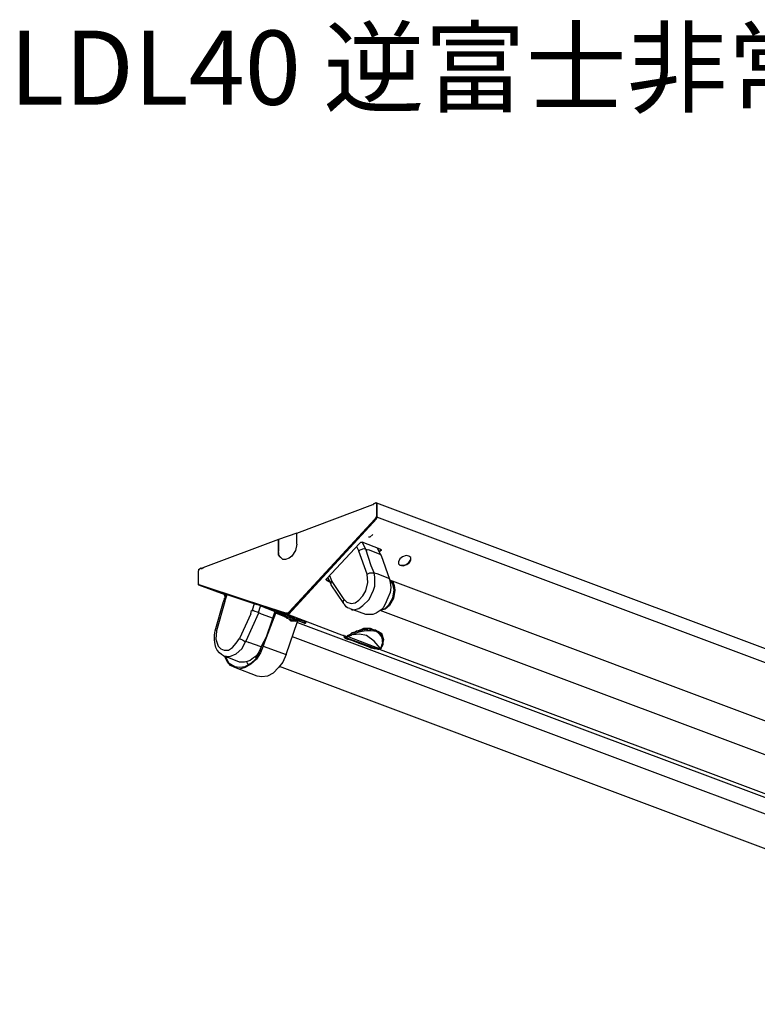
# Model space of a CAD drawing. Extents: x 5 to 180, y -50 to 95.
# Drawn here: x 6 to 50, y 35 to 95 of the extents above; entities that cross this region are included whole.
import ezdxf

# ---------------------------------------------------------------- set-up
doc = ezdxf.new("R2010")
doc.units = 0
doc.header["$MEASUREMENT"] = 0
doc.layers.get('0').update_dxf_attribs({"linetype": 'CONTINUOUS'})
doc.styles.add('EXCADSTD', font='monotxt', dxfattribs={"bigfont": 'extfont'})

msp = doc.modelspace()

# ---------------------------------------------------------------- linework, layer by layer
at = {"color": 7}
for points in [[(27.111, 65.804), (27.281, 65.889)], [(27.111, 65.804), (27.111, 65.761)], [(27.281, 65.889), (27.281, 65.804)], [(27.323, 65.846), (27.281, 65.889)], [(27.323, 65.804), (27.281, 65.804)], [(27.323, 65.804), (27.323, 65.846)], [(95.262, 40.406), (27.323, 65.846)], [(27.323, 65.761), (27.323, 65.846)], [(27.323, 65.804), (27.323, 65.846)], [(27.323, 65.846), (27.323, 65.846)], [(27.323, 65.846), (27.323, 65.846)], [(27.323, 65.804), (27.323, 65.126)], [(27.323, 65.804), (27.323, 65.804)], [(27.323, 65.761), (27.323, 65.804)], [(22.455, 64.026), (27.069, 65.761)], [(27.069, 65.761), (27.069, 65.719)], [(27.069, 65.761), (27.111, 65.761)], [(27.069, 65.761), (27.069, 65.761)], [(27.069, 65.761), (27.069, 65.761)], [(27.323, 64.999), (27.323, 65.761)], [(27.323, 65.761), (27.323, 64.999)], [(27.323, 64.957), (21.904, 59.115)], [(27.323, 64.915), (21.946, 59.073)], [(27.196, 64.872), (21.989, 59.243)], [(27.323, 65.126), (27.281, 64.999), (27.196, 64.872)], [(27.238, 64.872), (27.196, 64.872)], [(27.323, 65.126), (27.323, 65.084)], [(95.262, 39.559), (27.323, 64.999)], [(27.323, 64.957), (27.365, 64.999)], [(27.323, 64.957), (27.323, 64.999)], [(22.455, 64.026), (21.354, 63.645)], [(22.455, 63.348), (22.455, 64.026)], [(22.455, 64.026), (22.455, 64.026)], [(21.354, 63.645), (16.74, 61.909)], [(21.354, 63.602), (21.354, 63.645)], [(21.354, 63.645), (21.397, 63.645)], [(21.354, 63.602), (21.354, 63.645)], [(21.354, 62.926), (21.354, 63.602)], [(21.354, 63.602), (21.354, 62.926)], [(24.275, 61.275), (26.265, 63.391)], [(26.265, 63.391), (26.349, 63.475), (26.434, 63.475)], [(26.646, 63.053), (26.434, 63.475)], [(27.534, 63.053), (26.434, 63.475)], [(26.899, 63.772), (26.815, 63.772)], [(26.899, 63.772), (27.069, 63.941)], [(26.899, 63.772), (26.899, 63.772)], [(21.354, 62.926), (21.354, 62.926)], [(21.608, 62.418), (21.481, 62.545), (21.354, 62.714), (21.354, 62.926)], [(21.608, 62.418), (21.397, 62.629), (21.354, 62.926)], [(22.455, 63.348), (22.37, 62.968), (22.158, 62.629), (21.989, 62.502), (21.777, 62.418), (21.608, 62.418)], [(26.095, 63.222), (26.222, 62.926)], [(26.222, 62.926), (26.307, 63.01), (26.434, 63.053), (26.518, 63.095), (26.646, 63.053)], [(26.73, 61.529), (26.222, 62.926)], [(26.646, 63.053), (26.603, 63.053)], [(26.984, 62.037), (26.646, 63.053)], [(26.646, 63.053), (26.773, 63.01)], [(27.576, 62.714), (26.815, 63.01)], [(27.576, 62.671), (27.365, 63.095)], [(27.534, 62.968), (27.449, 62.883)], [(27.492, 62.883), (27.534, 62.926)], [(27.576, 63.053), (27.534, 62.968)], [(27.534, 63.053), (27.534, 63.053), (27.576, 63.01)], [(27.576, 63.01), (27.576, 62.968), (27.534, 62.926)], [(27.534, 62.926), (27.534, 62.968)], [(21.608, 62.418), (21.608, 62.418)], [(27.576, 62.671), (27.576, 62.714)], [(27.576, 62.671), (27.576, 62.671)], [(27.576, 62.671), (28.085, 61.232)], [(29.397, 62.545), (29.27, 62.629), (29.101, 62.671), (28.889, 62.587), (28.72, 62.46), (28.635, 62.29), (28.635, 62.164)], [(28.635, 62.164), (28.72, 62.079), (28.931, 62.037), (29.143, 62.121), (29.312, 62.248)], [(28.635, 62.164), (28.72, 62.079), (28.931, 62.079), (29.101, 62.121), (29.27, 62.248)], [(29.27, 62.248), (29.397, 62.418), (29.397, 62.545)], [(29.312, 62.248), (29.397, 62.375), (29.397, 62.545)], [(16.486, 61.825), (16.656, 61.909)], [(16.486, 61.825), (16.486, 61.74)], [(16.486, 61.782), (16.486, 61.74)], [(16.486, 61.021), (16.486, 61.74)], [(16.486, 61.74), (16.486, 61.74)], [(16.656, 61.909), (16.656, 61.867)], [(16.698, 61.867), (16.656, 61.909)], [(16.656, 61.867), (16.698, 61.867)], [(16.698, 61.867), (16.74, 61.909)], [(16.698, 61.867), (16.698, 61.867)], [(16.698, 61.867), (16.698, 61.867)], [(16.698, 61.867), (16.698, 61.867)], [(16.74, 61.909), (16.74, 61.867)], [(26.73, 61.529), (26.815, 61.571), (26.899, 61.613), (27.153, 61.613)], [(27.153, 61.613), (26.984, 62.037)], [(27.153, 61.613), (27.323, 61.571)], [(27.196, 61.063), (27.196, 61.359), (27.153, 61.613)], [(16.529, 60.893), (16.486, 60.936), (16.486, 61.021)], [(24.233, 61.19), (24.233, 61.232), (24.275, 61.275)], [(24.275, 61.19), (24.233, 61.19)], [(24.275, 61.148), (24.275, 61.148), (24.233, 61.19)], [(24.275, 61.19), (24.275, 61.148)], [(24.444, 61.105), (24.275, 61.19)], [(24.275, 61.148), (24.444, 61.063)], [(24.529, 60.936), (24.359, 61.317)], [(24.487, 61.063), (24.402, 61.232)], [(24.444, 61.444), (24.571, 61.148)], [(24.571, 61.148), (24.529, 61.063), (24.529, 60.936)], [(24.571, 61.148), (24.571, 61.148)], [(25.333, 60.004), (24.571, 61.148)], [(25.333, 60.004), (25.503, 59.835), (25.756, 59.751), (26.011, 59.793), (26.222, 59.962), (26.476, 60.216), (26.646, 60.512), (26.773, 61.021), (26.73, 61.529)], [(25.672, 59.454), (25.926, 59.37), (26.222, 59.454), (26.476, 59.623), (26.857, 60.004), (27.111, 60.555), (27.196, 60.809), (27.196, 61.063)], [(28.085, 61.232), (28.127, 61.021), (28.169, 60.724), (28.127, 60.428), (28, 60.089), (27.83, 59.708), (27.704, 59.496), (27.534, 59.327), (27.281, 59.158), (27.069, 59.073), (26.646, 59.073)], [(27.323, 61.571), (28.085, 61.275)], [(27.576, 59.37), (27.83, 59.454), (28.042, 59.666), (28.296, 60.089), (28.381, 60.555), (28.296, 60.936), (28.127, 61.148)], [(28.085, 61.232), (28.085, 61.275)], [(28.085, 61.19), (92.003, 37.231)], [(28.085, 61.19), (28.296, 61.063), (28.381, 60.851), (28.423, 60.555)], [(16.486, 60.893), (16.486, 60.978)], [(16.486, 60.893), (16.486, 60.936)], [(16.486, 60.893), (18.095, 60.301)], [(16.486, 60.893), (16.486, 60.893)], [(16.486, 60.893), (16.529, 60.893)], [(20.211, 59.666), (16.486, 60.893)], [(16.486, 60.893), (16.486, 60.893)], [(16.486, 60.893), (16.486, 60.893)], [(16.529, 60.893), (16.571, 60.893)], [(16.571, 60.893), (21.777, 59.158)], [(16.571, 60.893), (16.613, 60.851)], [(17.629, 60.47), (17.883, 60.428)], [(17.756, 60.428), (17.629, 60.47)], [(17.968, 60.343), (17.756, 60.428)], [(17.756, 60.428), (17.756, 60.428)], [(17.883, 60.428), (17.968, 60.343)], [(24.529, 60.978), (24.529, 60.893)], [(24.529, 60.893), (25.291, 59.751)], [(28.423, 60.555), (28.339, 60.047), (28.085, 59.623), (27.83, 59.412), (27.534, 59.327)], [(17.502, 58.1), (18.01, 59.878)], [(18.095, 59.878), (17.587, 58.1)], [(18.052, 60.004), (18.01, 59.92)], [(18.01, 59.92), (18.01, 59.878)], [(18.179, 60.301), (18.052, 60.343)], [(18.052, 60.343), (18.052, 60.343)], [(20.042, 59.666), (18.052, 60.343)], [(18.052, 60.343), (18.052, 60.343)], [(18.052, 60.343), (18.052, 60.343)], [(18.095, 60.301), (18.052, 60.216)], [(18.137, 60.259), (18.052, 60.004)], [(18.137, 60.216), (18.052, 60.216)], [(18.052, 60.216), (18.137, 60.216)], [(18.052, 60.004), (18.095, 60.004), (18.052, 60.047), (18.052, 60.004)], [(18.095, 59.878), (18.222, 60.301)], [(18.137, 60.301), (18.095, 60.301)], [(18.095, 59.878), (18.095, 59.878)], [(18.179, 60.301), (18.137, 60.259)], [(18.137, 60.259), (18.179, 60.259), (18.137, 60.301), (18.137, 60.259)], [(18.137, 60.301), (18.137, 60.259)], [(18.137, 60.301), (18.137, 60.216)], [(18.137, 60.216), (18.137, 60.216)], [(18.137, 60.216), (18.137, 60.216)], [(25.333, 60.004), (25.249, 59.878), (25.291, 59.751)], [(19.661, 59.115), (19.703, 59.327)], [(19.746, 59.327), (19.703, 59.327)], [(19.873, 59.751), (19.746, 59.327)], [(19.746, 59.327), (19.83, 59.327), (19.915, 59.285), (20.042, 59.243), (20.127, 59.2)], [(20, 59.708), (21.904, 59.073)], [(20.127, 59.2), (20.254, 59.581)], [(20.127, 59.2), (20.296, 59.115)], [(20.127, 59.2), (20.127, 59.158)], [(20.211, 59.666), (20.211, 59.666)], [(20.211, 59.666), (20.211, 59.666)], [(21.904, 59.115), (20.211, 59.666)], [(20.211, 59.623), (21.185, 59.243)], [(21.1, 59.2), (20.423, 57.169)], [(20.55, 59.496), (20.762, 59.454)], [(20.677, 59.454), (20.55, 59.496)], [(20.888, 59.37), (20.677, 59.454)], [(20.677, 59.454), (20.677, 59.454)], [(20.888, 59.37), (20.762, 59.454)], [(21.227, 59.243), (21.185, 59.243), (21.1, 59.2)], [(21.565, 59.073), (21.185, 59.2)], [(21.185, 59.2), (21.735, 58.989)], [(21.185, 59.2), (21.185, 59.158)], [(21.608, 59.115), (21.227, 59.243)], [(21.989, 59.243), (21.904, 59.158), (21.777, 59.158)], [(21.989, 59.243), (22.031, 59.2)], [(25.672, 59.454), (25.545, 59.496), (25.46, 59.539), (25.375, 59.666), (25.291, 59.751)], [(25.672, 59.454), (25.884, 59.37)], [(25.756, 59.412), (25.799, 59.37), (25.884, 59.37)], [(26.646, 59.073), (25.884, 59.37)], [(91.326, 35.411), (27.534, 59.327)], [(19.661, 59.115), (18.984, 57.634)], [(20.127, 59.158), (19.365, 57.465)], [(20.296, 59.115), (21.016, 58.862)], [(20.423, 57.169), (21.185, 59.158)], [(21.735, 58.946), (21.185, 59.158)], [(21.565, 59.073), (21.608, 59.115)], [(21.565, 59.073), (21.608, 59.073), (21.65, 59.031), (21.735, 58.989), (21.777, 58.989)], [(21.608, 59.115), (21.65, 59.115), (21.693, 59.073), (21.777, 59.073)], [(21.735, 58.989), (21.82, 58.946)], [(21.777, 58.989), (21.735, 58.946)], [(21.735, 58.989), (21.735, 58.946)], [(21.735, 58.946), (21.777, 58.946)], [(21.735, 58.946), (21.777, 58.946)], [(21.777, 59.158), (21.904, 59.115)], [(21.777, 58.989), (21.777, 59.073)], [(21.777, 59.073), (22.116, 58.946)], [(22.074, 58.862), (21.777, 58.989)], [(21.777, 58.946), (21.777, 58.946)], [(21.82, 58.904), (21.82, 58.946)], [(21.82, 58.946), (21.904, 58.946), (22.031, 58.904), (22.074, 58.904), (22.158, 58.862)], [(21.82, 58.904), (22.031, 58.777)], [(21.82, 58.904), (21.862, 58.862), (21.989, 58.819), (22.116, 58.777), (22.285, 58.734), (22.37, 58.692), (22.412, 58.65)], [(21.82, 56.661), (22.497, 58.65)], [(21.904, 59.115), (21.904, 59.115)], [(21.904, 59.115), (21.904, 59.115)], [(25.46, 57.718), (21.904, 59.073)], [(21.946, 59.073), (21.904, 59.073)], [(21.989, 58.777), (22.031, 58.777)], [(21.989, 58.777), (22.031, 58.777)], [(22.031, 58.777), (22.031, 58.734)], [(22.031, 58.734), (22.031, 58.777)], [(22.031, 58.777), (22.031, 58.777)], [(22.031, 58.777), (22.074, 58.734)], [(22.031, 58.777), (22.031, 58.777)], [(22.031, 58.734), (22.074, 58.734)], [(22.031, 58.734), (22.031, 58.734)], [(22.031, 58.734), (22.031, 58.734)], [(22.074, 58.862), (22.116, 58.946)], [(22.158, 58.862), (22.074, 58.862)], [(22.074, 58.734), (22.074, 58.734)], [(22.074, 58.734), (22.158, 58.692)], [(22.074, 58.734), (22.074, 58.692), (22.116, 58.692)], [(22.158, 58.904), (22.158, 58.904), (22.116, 58.946)], [(22.116, 58.692), (22.158, 58.692)], [(22.158, 58.904), (22.2, 58.904), (22.2, 58.862), (22.285, 58.862), (22.285, 58.819), (22.328, 58.819)], [(22.158, 58.904), (22.2, 58.904), (22.243, 58.862), (22.285, 58.862), (22.328, 58.862)], [(22.158, 58.904), (22.158, 58.862)], [(22.328, 58.819), (22.328, 58.862), (22.285, 58.904), (22.158, 58.904)], [(22.158, 58.862), (22.285, 58.819), (22.328, 58.777)], [(22.158, 58.862), (22.2, 58.862), (22.2, 58.819), (22.243, 58.819), (22.285, 58.819)], [(22.158, 58.862), (22.2, 58.862), (22.2, 58.819), (22.243, 58.819), (22.285, 58.819)], [(22.158, 58.692), (22.158, 58.692)], [(22.158, 58.692), (22.158, 58.692)], [(22.158, 58.692), (22.243, 58.692)], [(22.158, 58.692), (22.2, 58.692)], [(22.158, 58.692), (22.158, 58.692)], [(22.2, 58.692), (22.158, 58.692)], [(22.2, 58.692), (22.2, 58.692)], [(22.2, 58.692), (22.455, 58.692)], [(22.285, 58.819), (22.285, 58.819)], [(22.285, 58.819), (22.285, 58.819)], [(22.328, 58.819), (22.285, 58.819)], [(22.285, 58.819), (22.285, 58.819)], [(22.285, 58.819), (22.285, 58.819)], [(22.285, 58.819), (22.285, 58.819)], [(22.285, 58.819), (22.285, 58.819)], [(22.328, 58.819), (22.328, 58.862)], [(22.328, 58.862), (22.328, 58.862)], [(22.328, 58.862), (22.328, 58.862)], [(22.328, 58.862), (22.37, 58.819)], [(22.328, 58.862), (22.328, 58.819)], [(22.328, 58.819), (22.328, 58.819)], [(22.328, 58.777), (22.412, 58.777), (22.455, 58.734)], [(22.37, 58.819), (22.37, 58.777)], [(22.37, 58.819), (22.455, 58.819), (22.497, 58.777), (22.581, 58.777), (22.624, 58.734)], [(22.455, 58.734), (22.412, 58.65)], [(22.455, 58.734), (22.539, 58.692)], [(22.455, 58.734), (22.497, 58.734), (22.539, 58.692), (22.581, 58.692)], [(22.455, 58.692), (22.497, 58.65)], [(22.455, 58.692), (22.497, 58.65)], [(22.539, 58.692), (22.539, 58.692), (22.497, 58.65)], [(22.497, 58.607), (73.293, 39.602)], [(22.92, 58.565), (22.539, 58.692)], [(22.581, 58.692), (22.624, 58.734)], [(22.581, 58.692), (22.92, 58.565)], [(22.92, 58.65), (22.624, 58.734)], [(22.92, 58.565), (22.92, 58.65)], [(23.005, 58.607), (22.962, 58.607), (22.92, 58.65)], [(23.005, 58.607), (22.962, 58.523)], [(18.01, 56.576), (17.883, 56.661), (17.756, 56.745), (17.629, 56.915), (17.544, 57.084), (17.502, 57.253), (17.46, 57.549), (17.46, 57.846), (17.502, 58.1)], [(17.587, 58.1), (17.544, 57.592), (17.671, 57.169), (17.841, 56.999), (18.052, 56.915), (18.306, 56.915), (18.56, 57.084), (18.772, 57.337), (18.984, 57.634)], [(22.962, 58.523), (22.92, 58.565)], [(22.92, 58.565), (22.92, 58.565), (22.962, 58.523)], [(26.899, 58.226), (26.518, 58.226), (26.349, 58.142), (26.18, 58.1), (26.011, 58.015), (25.799, 57.973), (25.672, 57.846), (25.503, 57.761)], [(26.857, 58.226), (26.73, 58.226), (26.518, 58.184), (26.349, 58.142), (26.18, 58.1), (26.011, 58.015), (25.799, 57.973), (25.672, 57.846), (25.503, 57.718)], [(25.545, 57.718), (25.756, 57.93), (25.968, 58.015), (26.095, 58.1), (26.222, 58.1), (26.476, 58.142), (26.773, 58.184)], [(27.661, 57.422), (27.661, 57.549), (27.619, 57.718), (27.534, 57.846), (27.407, 57.973), (27.281, 58.057), (26.984, 58.1), (26.688, 58.1), (26.434, 58.057), (26.222, 58.015), (26.011, 57.93), (25.799, 57.846), (25.63, 57.761)], [(26.349, 58.142), (26.518, 58.184), (26.646, 58.226)], [(26.646, 58.226), (26.603, 58.226)], [(26.688, 58.226), (26.646, 58.226)], [(26.646, 58.226), (26.688, 58.226), (26.73, 58.184), (26.773, 58.184)], [(26.73, 58.226), (26.773, 58.226)], [(26.773, 58.184), (26.773, 58.226)], [(26.773, 58.226), (26.899, 58.184), (27.027, 58.184), (27.153, 58.142), (27.238, 58.1)], [(26.773, 58.184), (26.773, 58.184)], [(26.857, 58.226), (27.027, 58.184), (27.238, 58.1)], [(26.942, 58.226), (26.857, 58.226)], [(26.857, 58.226), (26.899, 58.226)], [(26.899, 58.226), (26.984, 58.226), (27.027, 58.184)], [(26.899, 58.226), (26.984, 58.226), (27.027, 58.184)], [(27.027, 58.184), (26.984, 58.226)], [(27.027, 58.226), (27.027, 58.226)], [(27.027, 58.184), (27.069, 58.184), (27.069, 58.142)], [(27.027, 58.184), (27.153, 58.142), (27.238, 58.142), (27.323, 58.1), (27.407, 58.057)], [(27.238, 58.1), (27.281, 58.1), (27.323, 58.057), (27.407, 58.057), (27.407, 58.015)], [(27.238, 58.1), (27.323, 58.1), (27.407, 58.015)], [(27.365, 58.057), (27.407, 58.057)], [(27.534, 57.973), (27.407, 58.057)], [(27.407, 58.057), (27.407, 58.057)], [(27.407, 58.057), (27.449, 58.015), (27.534, 57.93)], [(27.492, 57.973), (27.449, 58.015), (27.407, 58.057)], [(27.407, 58.015), (27.449, 58.015)], [(27.449, 58.015), (27.449, 57.973), (27.492, 57.973), (27.534, 57.93)], [(18.01, 56.576), (18.391, 56.534), (18.772, 56.703), (19.11, 56.999), (19.365, 57.465)], [(18.984, 57.634), (19.068, 57.592), (19.153, 57.549), (19.28, 57.465), (19.365, 57.465)], [(19.365, 57.465), (19.534, 57.38)], [(20.296, 57.126), (20.677, 57.846)], [(73.293, 38.585), (22.2, 57.718)], [(25.46, 57.718), (25.418, 57.761), (25.333, 57.761), (25.333, 57.803)], [(25.333, 57.761), (25.333, 57.676)], [(25.46, 57.718), (25.418, 57.718), (25.375, 57.676), (25.333, 57.676)], [(27.323, 56.999), (27.153, 56.999), (26.984, 57.042), (26.815, 57.126), (26.603, 57.211), (26.307, 57.295), (26.011, 57.422), (25.799, 57.507), (25.587, 57.592), (25.503, 57.592), (25.418, 57.634), (25.375, 57.676), (25.333, 57.676)], [(25.46, 57.718), (25.46, 57.676), (25.375, 57.676)], [(25.375, 57.676), (25.375, 57.676), (25.46, 57.634), (25.545, 57.592), (25.756, 57.549), (25.968, 57.465), (26.222, 57.337), (26.476, 57.253), (26.73, 57.169), (26.942, 57.084), (27.153, 57.042), (27.323, 56.999)], [(25.503, 57.761), (25.503, 57.718), (25.46, 57.718)], [(25.46, 57.718), (25.46, 57.718)], [(25.46, 57.718), (25.46, 57.718)], [(25.46, 57.718), (25.46, 57.718)], [(25.46, 57.718), (25.46, 57.718)], [(25.503, 57.718), (25.46, 57.676)], [(25.503, 57.718), (25.46, 57.718)], [(25.46, 57.676), (25.46, 57.718)], [(25.46, 57.676), (25.46, 57.718)], [(25.46, 57.718), (25.46, 57.718)], [(25.503, 57.718), (25.46, 57.718)], [(25.46, 57.718), (25.46, 57.718)], [(27.407, 56.957), (25.46, 57.676)], [(25.46, 57.676), (25.46, 57.676)], [(25.503, 57.718), (25.545, 57.803), (25.63, 57.846)], [(25.503, 57.761), (25.503, 57.718)], [(25.503, 57.718), (25.503, 57.718)], [(25.503, 57.718), (25.503, 57.718)], [(25.503, 57.718), (25.503, 57.718)], [(25.503, 57.718), (25.503, 57.718)], [(25.503, 57.718), (25.503, 57.718)], [(25.503, 57.718), (25.545, 57.718)], [(25.63, 57.718), (25.503, 57.718)], [(25.63, 57.761), (25.545, 57.718)], [(26.011, 57.93), (25.926, 57.888), (25.799, 57.846), (25.756, 57.803), (25.63, 57.761)], [(25.63, 57.803), (25.63, 57.803)], [(25.63, 57.761), (25.63, 57.761)], [(25.63, 57.761), (25.63, 57.761)], [(25.63, 57.761), (25.63, 57.761)], [(25.63, 57.718), (25.63, 57.761)], [(25.63, 57.761), (25.63, 57.718)], [(25.63, 57.718), (27.534, 56.999)], [(27.534, 57.042), (27.153, 57.465), (26.688, 57.803), (26.265, 57.888), (25.884, 57.846)], [(27.661, 57.337), (27.704, 57.465), (27.704, 57.549), (27.661, 57.676), (27.619, 57.803), (27.576, 57.888), (27.492, 57.973)], [(27.492, 57.973), (27.534, 57.973), (27.534, 57.93)], [(27.492, 57.973), (27.534, 57.973)], [(27.534, 56.999), (27.619, 57.126), (27.704, 57.253), (27.704, 57.38), (27.746, 57.549), (27.704, 57.676), (27.661, 57.803), (27.619, 57.93), (27.534, 57.973)], [(27.534, 57.93), (27.534, 57.93)], [(27.534, 57.93), (27.576, 57.803), (27.619, 57.718), (27.661, 57.634), (27.661, 57.549)], [(27.534, 57.93), (27.534, 57.888), (27.576, 57.888), (27.576, 57.846)], [(27.534, 57.93), (27.534, 57.93)], [(27.576, 57.846), (27.619, 57.803), (27.619, 57.718), (27.661, 57.634), (27.661, 57.549)], [(27.661, 57.422), (27.661, 57.337), (27.619, 57.253), (27.576, 57.126), (27.576, 57.042)], [(27.661, 57.549), (27.661, 57.422)], [(20.423, 57.169), (20.211, 56.745), (19.957, 56.364), (19.661, 56.11), (19.322, 55.899), (18.984, 55.856), (18.687, 55.899)], [(20.423, 57.169), (20.254, 56.745), (20, 56.364), (19.661, 56.068), (19.322, 55.856), (18.984, 55.772), (18.687, 55.856)], [(20.296, 57.126), (20.169, 56.83), (20, 56.576), (19.83, 56.449), (19.619, 56.28), (19.449, 56.237), (19.28, 56.195), (18.984, 56.195)], [(20.296, 57.126), (19.534, 57.38)], [(20.296, 57.126), (20.296, 57.126)], [(20.423, 57.169), (21.82, 56.661)], [(27.492, 56.999), (27.449, 56.999), (27.407, 56.957)], [(27.534, 56.999), (27.492, 56.999), (27.449, 56.957), (27.407, 56.957)], [(27.407, 56.957), (27.407, 56.957)], [(27.407, 56.957), (27.407, 56.957)], [(27.492, 56.999), (27.534, 56.999)], [(27.492, 56.999), (27.492, 56.999), (27.534, 56.957)], [(27.534, 56.999), (27.576, 57.042)], [(27.534, 56.999), (27.576, 57.042)], [(27.534, 57.042), (27.534, 57.042)], [(27.576, 57.042), (27.534, 57.042), (27.534, 56.999)], [(27.534, 57.042), (27.576, 57.042)], [(27.576, 57.042), (27.576, 57.042), (27.534, 56.999)], [(27.534, 56.999), (27.534, 56.999)], [(27.534, 56.957), (27.534, 56.999)], [(27.534, 56.957), (27.534, 56.999)], [(27.534, 56.999), (27.534, 56.999)], [(27.534, 56.957), (84.214, 35.75)], [(27.576, 57.042), (27.576, 57.042)], [(27.576, 57.042), (27.576, 57.042)], [(27.576, 57.042), (27.576, 57.042)], [(27.576, 57.042), (27.576, 57.042)], [(18.179, 56.491), (18.01, 56.576)], [(18.095, 56.534), (18.179, 56.491), (18.222, 56.491)], [(18.687, 55.856), (18.433, 55.983), (18.222, 56.237), (18.095, 56.534)], [(18.687, 55.899), (18.349, 56.11), (18.137, 56.491)], [(18.984, 56.195), (18.222, 56.491)], [(20, 56.449), (19.915, 56.491)], [(20.042, 56.491), (19.915, 56.491)], [(19.957, 56.534), (20, 56.534), (20.084, 56.576)], [(21.82, 56.661), (21.608, 56.195), (21.354, 55.856), (21.016, 55.518), (20.677, 55.348), (20.338, 55.306), (20.042, 55.348)], [(20.042, 55.348), (18.687, 55.856)], [(19.534, 56.026), (19.492, 56.068), (19.449, 56.153), (19.449, 56.195)], [(21.397, 55.941), (73.293, 36.469)]]:
    msp.add_lwpolyline(points, dxfattribs=at)
for points in [[(22.158, 58.692, 0), (22.158, 58.692, 0), (22.158, 58.692, 0), (22.158, 58.692, 0), (22.159, 58.692, 0), (22.159, 58.692, 0), (22.159, 58.692, 0), (22.159, 58.692, 0), (22.159, 58.692, 0), (22.159, 58.692, 0), (22.159, 58.692, 0), (22.16, 58.692, 0), (22.16, 58.692, 0), (22.16, 58.692, 0), (22.16, 58.692, 0), (22.16, 58.692, 0), (22.161, 58.692, 0), (22.161, 58.692, 0), (22.161, 58.692, 0), (22.162, 58.692, 0), (22.162, 58.692, 0), (22.162, 58.692, 0), (22.163, 58.692, 0), (22.163, 58.692, 0), (22.163, 58.692, 0), (22.164, 58.692, 0), (22.164, 58.692, 0), (22.165, 58.692, 0), (22.165, 58.692, 0), (22.165, 58.692, 0), (22.166, 58.692, 0), (22.166, 58.692, 0), (22.167, 58.692, 0), (22.167, 58.692, 0), (22.168, 58.692, 0), (22.168, 58.692, 0), (22.169, 58.692, 0), (22.169, 58.692, 0), (22.17, 58.692, 0), (22.17, 58.692, 0), (22.171, 58.692, 0), (22.171, 58.692, 0), (22.172, 58.692, 0), (22.172, 58.692, 0), (22.173, 58.692, 0), (22.173, 58.692, 0), (22.174, 58.692, 0), (22.174, 58.692, 0), (22.175, 58.692, 0), (22.176, 58.692, 0), (22.176, 58.692, 0), (22.177, 58.692, 0), (22.177, 58.692, 0), (22.178, 58.692, 0), (22.178, 58.692, 0), (22.179, 58.692, 0), (22.18, 58.692, 0), (22.18, 58.692, 0), (22.181, 58.692, 0), (22.181, 58.692, 0), (22.182, 58.692, 0), (22.182, 58.692, 0), (22.183, 58.692, 0), (22.183, 58.692, 0), (22.184, 58.692, 0), (22.184, 58.692, 0), (22.185, 58.692, 0), (22.186, 58.692, 0), (22.186, 58.692, 0), (22.187, 58.692, 0), (22.187, 58.692, 0), (22.188, 58.692, 0), (22.188, 58.692, 0), (22.189, 58.692, 0), (22.189, 58.692, 0), (22.19, 58.692, 0), (22.19, 58.692, 0), (22.191, 58.692, 0), (22.191, 58.692, 0), (22.192, 58.692, 0), (22.192, 58.692, 0), (22.193, 58.692, 0), (22.193, 58.692, 0), (22.194, 58.692, 0), (22.194, 58.692, 0), (22.194, 58.692, 0), (22.195, 58.692, 0), (22.195, 58.692, 0), (22.196, 58.692, 0), (22.196, 58.692, 0), (22.196, 58.692, 0), (22.197, 58.692, 0), (22.197, 58.692, 0), (22.197, 58.692, 0), (22.198, 58.692, 0), (22.198, 58.692, 0), (22.198, 58.692, 0), (22.198, 58.692, 0), (22.199, 58.692, 0), (22.199, 58.692, 0), (22.199, 58.692, 0), (22.199, 58.692, 0), (22.2, 58.692, 0), (22.2, 58.692, 0), (22.2, 58.692, 0), (22.2, 58.692, 0), (22.2, 58.692, 0), (22.2, 58.692, 0), (22.2, 58.692, 0), (22.2, 58.692, 0), (22.2, 58.692, 0), (22.2, 58.692, 0), (22.2, 58.692, 0), (22.2, 58.692, 0), (22.2, 58.692, 0), (22.2, 58.692, 0), (22.2, 58.692, 0), (22.2, 58.692, 0), (22.2, 58.692, 0), (22.2, 58.692, 0), (22.2, 58.692, 0), (22.2, 58.692, 0), (22.199, 58.692, 0), (22.199, 58.692, 0), (22.199, 58.692, 0), (22.199, 58.692, 0), (22.198, 58.692, 0), (22.198, 58.692, 0), (22.198, 58.692, 0), (22.198, 58.692, 0), (22.197, 58.692, 0), (22.197, 58.692, 0), (22.197, 58.692, 0), (22.196, 58.692, 0), (22.196, 58.692, 0), (22.196, 58.692, 0), (22.195, 58.692, 0), (22.195, 58.692, 0), (22.194, 58.692, 0), (22.194, 58.692, 0), (22.194, 58.692, 0), (22.193, 58.692, 0), (22.193, 58.692, 0), (22.192, 58.692, 0), (22.192, 58.692, 0), (22.191, 58.692, 0), (22.191, 58.692, 0), (22.19, 58.692, 0), (22.19, 58.692, 0), (22.189, 58.692, 0), (22.189, 58.692, 0), (22.188, 58.692, 0), (22.188, 58.692, 0), (22.187, 58.692, 0), (22.187, 58.692, 0), (22.186, 58.692, 0), (22.186, 58.692, 0), (22.185, 58.692, 0), (22.184, 58.692, 0), (22.184, 58.692, 0), (22.183, 58.692, 0), (22.183, 58.692, 0), (22.182, 58.692, 0), (22.182, 58.692, 0), (22.181, 58.692, 0), (22.181, 58.692, 0), (22.18, 58.692, 0), (22.18, 58.692, 0), (22.179, 58.692, 0), (22.178, 58.692, 0), (22.178, 58.692, 0), (22.177, 58.692, 0), (22.177, 58.692, 0), (22.176, 58.692, 0), (22.176, 58.692, 0), (22.175, 58.692, 0), (22.174, 58.692, 0), (22.174, 58.692, 0), (22.173, 58.692, 0), (22.173, 58.692, 0), (22.172, 58.692, 0), (22.172, 58.692, 0), (22.171, 58.692, 0), (22.171, 58.692, 0), (22.17, 58.692, 0), (22.17, 58.692, 0), (22.169, 58.692, 0), (22.169, 58.692, 0), (22.168, 58.692, 0), (22.168, 58.692, 0), (22.167, 58.692, 0), (22.167, 58.692, 0), (22.166, 58.692, 0), (22.166, 58.692, 0), (22.165, 58.692, 0), (22.165, 58.692, 0), (22.165, 58.692, 0), (22.164, 58.692, 0), (22.164, 58.692, 0), (22.163, 58.692, 0), (22.163, 58.692, 0), (22.163, 58.692, 0), (22.162, 58.692, 0), (22.162, 58.692, 0), (22.162, 58.692, 0), (22.161, 58.692, 0), (22.161, 58.692, 0), (22.161, 58.692, 0), (22.16, 58.692, 0), (22.16, 58.692, 0), (22.16, 58.692, 0), (22.16, 58.692, 0), (22.16, 58.692, 0), (22.159, 58.692, 0), (22.159, 58.692, 0), (22.159, 58.692, 0), (22.159, 58.692, 0), (22.159, 58.692, 0), (22.159, 58.692, 0), (22.159, 58.692, 0), (22.158, 58.692, 0), (22.158, 58.692, 0), (22.158, 58.692, 0), (22.158, 58.692, 0)], [(25.333, 57.803, 0), (25.333, 57.803, 0), (25.333, 57.803, 0), (25.333, 57.803, 0), (25.333, 57.803, 0), (25.333, 57.803, 0), (25.333, 57.803, 0), (25.333, 57.803, 0), (25.333, 57.803, 0), (25.332, 57.803, 0), (25.332, 57.803, 0), (25.332, 57.803, 0), (25.332, 57.803, 0), (25.332, 57.803, 0), (25.331, 57.803, 0), (25.331, 57.803, 0), (25.331, 57.803, 0), (25.33, 57.803, 0), (25.33, 57.803, 0), (25.33, 57.803, 0), (25.329, 57.803, 0), (25.329, 57.803, 0), (25.329, 57.803, 0), (25.328, 57.803, 0), (25.328, 57.803, 0), (25.327, 57.803, 0), (25.327, 57.803, 0), (25.326, 57.803, 0), (25.326, 57.803, 0), (25.326, 57.803, 0), (25.325, 57.803, 0), (25.325, 57.803, 0), (25.324, 57.803, 0), (25.324, 57.803, 0), (25.323, 57.803, 0), (25.323, 57.803, 0), (25.322, 57.803, 0), (25.322, 57.803, 0), (25.321, 57.803, 0), (25.32, 57.803, 0), (25.32, 57.803, 0), (25.319, 57.803, 0), (25.319, 57.803, 0), (25.318, 57.803, 0), (25.318, 57.803, 0), (25.317, 57.803, 0), (25.316, 57.803, 0), (25.316, 57.803, 0), (25.315, 57.803, 0), (25.315, 57.803, 0), (25.314, 57.803, 0), (25.314, 57.803, 0), (25.313, 57.803, 0), (25.312, 57.803, 0), (25.312, 57.803, 0), (25.311, 57.803, 0), (25.311, 57.803, 0), (25.31, 57.803, 0), (25.309, 57.803, 0), (25.309, 57.803, 0), (25.308, 57.803, 0), (25.308, 57.803, 0), (25.307, 57.803, 0), (25.306, 57.803, 0), (25.306, 57.803, 0), (25.305, 57.803, 0), (25.305, 57.803, 0), (25.304, 57.803, 0), (25.303, 57.803, 0), (25.303, 57.803, 0), (25.302, 57.803, 0), (25.302, 57.803, 0), (25.301, 57.803, 0), (25.301, 57.803, 0), (25.3, 57.803, 0), (25.3, 57.803, 0), (25.299, 57.803, 0), (25.299, 57.803, 0), (25.298, 57.803, 0), (25.298, 57.803, 0), (25.297, 57.803, 0), (25.297, 57.803, 0), (25.297, 57.803, 0), (25.296, 57.803, 0), (25.296, 57.803, 0), (25.295, 57.803, 0), (25.295, 57.803, 0), (25.295, 57.803, 0), (25.294, 57.803, 0), (25.294, 57.803, 0), (25.294, 57.803, 0), (25.293, 57.803, 0), (25.293, 57.803, 0), (25.293, 57.803, 0), (25.293, 57.803, 0), (25.292, 57.803, 0), (25.292, 57.803, 0), (25.292, 57.803, 0), (25.292, 57.803, 0), (25.292, 57.803, 0), (25.291, 57.803, 0), (25.291, 57.803, 0), (25.291, 57.803, 0), (25.291, 57.803, 0), (25.291, 57.803, 0), (25.291, 57.803, 0), (25.291, 57.803, 0), (25.291, 57.803, 0), (25.291, 57.803, 0), (25.291, 57.803, 0), (25.291, 57.803, 0), (25.291, 57.803, 0), (25.291, 57.803, 0), (25.291, 57.803, 0), (25.292, 57.803, 0), (25.292, 57.803, 0), (25.292, 57.803, 0), (25.292, 57.803, 0), (25.292, 57.803, 0), (25.293, 57.803, 0), (25.293, 57.803, 0), (25.293, 57.803, 0), (25.294, 57.803, 0), (25.294, 57.803, 0), (25.294, 57.803, 0), (25.294, 57.803, 0), (25.295, 57.803, 0), (25.295, 57.803, 0), (25.296, 57.803, 0), (25.296, 57.803, 0), (25.296, 57.803, 0), (25.297, 57.803, 0), (25.297, 57.803, 0), (25.298, 57.803, 0), (25.298, 57.803, 0), (25.299, 57.803, 0), (25.299, 57.803, 0), (25.299, 57.803, 0), (25.3, 57.803, 0), (25.3, 57.803, 0), (25.301, 57.803, 0), (25.302, 57.803, 0), (25.302, 57.803, 0), (25.303, 57.803, 0), (25.303, 57.803, 0), (25.304, 57.803, 0), (25.304, 57.803, 0), (25.305, 57.803, 0), (25.305, 57.803, 0), (25.306, 57.803, 0), (25.306, 57.803, 0), (25.307, 57.803, 0), (25.308, 57.803, 0), (25.308, 57.803, 0), (25.309, 57.803, 0), (25.309, 57.803, 0), (25.31, 57.803, 0), (25.311, 57.803, 0), (25.311, 57.803, 0), (25.312, 57.803, 0), (25.312, 57.803, 0), (25.313, 57.803, 0), (25.314, 57.803, 0), (25.314, 57.803, 0), (25.315, 57.803, 0), (25.315, 57.803, 0), (25.316, 57.803, 0), (25.317, 57.803, 0), (25.317, 57.803, 0), (25.318, 57.803, 0), (25.318, 57.803, 0), (25.319, 57.803, 0), (25.32, 57.803, 0), (25.32, 57.803, 0), (25.321, 57.803, 0), (25.321, 57.803, 0), (25.322, 57.803, 0), (25.322, 57.803, 0), (25.323, 57.803, 0), (25.323, 57.803, 0), (25.324, 57.803, 0), (25.324, 57.803, 0), (25.325, 57.803, 0), (25.325, 57.803, 0), (25.326, 57.803, 0), (25.326, 57.803, 0), (25.327, 57.803, 0), (25.327, 57.803, 0), (25.328, 57.803, 0), (25.328, 57.803, 0), (25.328, 57.803, 0), (25.329, 57.803, 0), (25.329, 57.803, 0), (25.329, 57.803, 0), (25.33, 57.803, 0), (25.33, 57.803, 0), (25.331, 57.803, 0), (25.331, 57.803, 0), (25.331, 57.803, 0), (25.331, 57.803, 0), (25.332, 57.803, 0), (25.332, 57.803, 0), (25.332, 57.803, 0), (25.332, 57.803, 0), (25.333, 57.803, 0), (25.333, 57.803, 0), (25.333, 57.803, 0), (25.333, 57.803, 0), (25.333, 57.803, 0), (25.333, 57.803, 0), (25.333, 57.803, 0), (25.333, 57.803, 0), (25.333, 57.803, 0), (25.333, 57.803, 0), (25.333, 57.803, 0), (25.333, 57.803, 0), (25.333, 57.803, 0), (25.333, 57.803, 0), (25.333, 57.803, 0), (25.333, 57.803, 0), (25.333, 57.803, 0), (25.333, 57.803, 0), (25.333, 57.802, 0), (25.333, 57.802, 0), (25.333, 57.802, 0), (25.333, 57.802, 0), (25.333, 57.801, 0), (25.333, 57.801, 0), (25.333, 57.801, 0), (25.333, 57.8, 0), (25.333, 57.8, 0), (25.333, 57.8, 0), (25.333, 57.8, 0), (25.333, 57.799, 0), (25.333, 57.799, 0), (25.333, 57.798, 0), (25.333, 57.798, 0), (25.333, 57.798, 0), (25.333, 57.797, 0), (25.333, 57.797, 0), (25.333, 57.796, 0), (25.333, 57.796, 0), (25.333, 57.795, 0), (25.333, 57.795, 0), (25.333, 57.794, 0), (25.333, 57.794, 0), (25.333, 57.793, 0), (25.333, 57.793, 0), (25.333, 57.792, 0), (25.333, 57.792, 0), (25.333, 57.791, 0), (25.333, 57.791, 0), (25.333, 57.79, 0), (25.333, 57.79, 0), (25.333, 57.789, 0), (25.333, 57.788, 0), (25.333, 57.788, 0), (25.333, 57.787, 0), (25.333, 57.787, 0), (25.333, 57.786, 0), (25.333, 57.785, 0), (25.333, 57.785, 0), (25.333, 57.784, 0), (25.333, 57.784, 0), (25.333, 57.783, 0), (25.333, 57.782, 0), (25.333, 57.782, 0), (25.333, 57.781, 0), (25.333, 57.781, 0), (25.333, 57.78, 0), (25.333, 57.78, 0), (25.333, 57.779, 0), (25.333, 57.778, 0), (25.333, 57.778, 0), (25.333, 57.777, 0), (25.333, 57.777, 0), (25.333, 57.776, 0), (25.333, 57.776, 0), (25.333, 57.775, 0), (25.333, 57.774, 0), (25.333, 57.774, 0), (25.333, 57.773, 0), (25.333, 57.773, 0), (25.333, 57.772, 0), (25.333, 57.772, 0), (25.333, 57.771, 0), (25.333, 57.771, 0), (25.333, 57.77, 0), (25.333, 57.77, 0), (25.333, 57.769, 0), (25.333, 57.769, 0), (25.333, 57.768, 0), (25.333, 57.768, 0), (25.333, 57.767, 0), (25.333, 57.767, 0), (25.333, 57.766, 0), (25.333, 57.766, 0), (25.333, 57.766, 0), (25.333, 57.765, 0), (25.333, 57.765, 0), (25.333, 57.764, 0), (25.333, 57.764, 0), (25.333, 57.764, 0), (25.333, 57.763, 0), (25.333, 57.763, 0), (25.333, 57.763, 0), (25.333, 57.763, 0), (25.333, 57.762, 0), (25.333, 57.762, 0), (25.333, 57.762, 0), (25.333, 57.762, 0), (25.333, 57.761, 0), (25.333, 57.761, 0), (25.333, 57.761, 0), (25.333, 57.761, 0), (25.333, 57.761, 0), (25.333, 57.761, 0), (25.333, 57.761, 0), (25.333, 57.761, 0), (25.333, 57.761, 0)], [(25.46, 57.718, 0), (25.46, 57.718, 0), (25.46, 57.718, 0), (25.46, 57.718, 0), (25.46, 57.718, 0), (25.46, 57.718, 0), (25.46, 57.718, 0), (25.461, 57.718, 0), (25.461, 57.718, 0), (25.461, 57.718, 0), (25.461, 57.718, 0), (25.461, 57.718, 0), (25.462, 57.718, 0), (25.462, 57.718, 0), (25.462, 57.718, 0), (25.462, 57.718, 0), (25.462, 57.718, 0), (25.463, 57.718, 0), (25.463, 57.718, 0), (25.463, 57.718, 0), (25.464, 57.718, 0), (25.464, 57.718, 0), (25.464, 57.718, 0), (25.465, 57.718, 0), (25.465, 57.718, 0), (25.466, 57.718, 0), (25.466, 57.718, 0), (25.466, 57.718, 0), (25.467, 57.718, 0), (25.467, 57.718, 0), (25.468, 57.718, 0), (25.468, 57.718, 0), (25.469, 57.718, 0), (25.469, 57.718, 0), (25.47, 57.718, 0), (25.47, 57.718, 0), (25.471, 57.718, 0), (25.471, 57.718, 0), (25.471, 57.718, 0), (25.472, 57.718, 0), (25.473, 57.718, 0), (25.473, 57.718, 0), (25.474, 57.718, 0), (25.474, 57.718, 0), (25.475, 57.718, 0), (25.475, 57.718, 0), (25.476, 57.718, 0), (25.476, 57.718, 0), (25.477, 57.718, 0), (25.477, 57.718, 0), (25.478, 57.718, 0), (25.479, 57.718, 0), (25.479, 57.718, 0), (25.48, 57.718, 0), (25.48, 57.718, 0), (25.481, 57.718, 0), (25.482, 57.718, 0), (25.482, 57.718, 0), (25.483, 57.718, 0), (25.483, 57.718, 0), (25.484, 57.718, 0), (25.484, 57.718, 0), (25.485, 57.718, 0), (25.485, 57.718, 0), (25.486, 57.718, 0), (25.486, 57.718, 0), (25.487, 57.718, 0), (25.488, 57.718, 0), (25.488, 57.718, 0), (25.489, 57.718, 0), (25.489, 57.718, 0), (25.49, 57.718, 0), (25.49, 57.718, 0), (25.491, 57.718, 0), (25.491, 57.718, 0), (25.492, 57.718, 0), (25.492, 57.718, 0), (25.493, 57.718, 0), (25.493, 57.718, 0), (25.494, 57.718, 0), (25.494, 57.718, 0), (25.495, 57.718, 0), (25.495, 57.718, 0), (25.496, 57.718, 0), (25.496, 57.718, 0), (25.497, 57.718, 0), (25.497, 57.718, 0), (25.497, 57.718, 0), (25.498, 57.718, 0), (25.498, 57.718, 0), (25.498, 57.718, 0), (25.499, 57.718, 0), (25.499, 57.718, 0), (25.499, 57.718, 0), (25.5, 57.718, 0), (25.5, 57.718, 0), (25.5, 57.718, 0), (25.5, 57.718, 0), (25.501, 57.718, 0), (25.501, 57.718, 0), (25.501, 57.718, 0), (25.501, 57.718, 0), (25.502, 57.718, 0), (25.502, 57.718, 0), (25.502, 57.718, 0), (25.502, 57.718, 0), (25.502, 57.718, 0), (25.502, 57.718, 0), (25.502, 57.718, 0), (25.502, 57.718, 0), (25.503, 57.718, 0), (25.503, 57.718, 0), (25.503, 57.718, 0), (25.503, 57.718, 0), (25.502, 57.718, 0), (25.502, 57.718, 0), (25.502, 57.718, 0), (25.502, 57.718, 0), (25.502, 57.718, 0), (25.502, 57.718, 0), (25.502, 57.718, 0), (25.502, 57.718, 0), (25.501, 57.718, 0), (25.501, 57.718, 0), (25.501, 57.718, 0), (25.501, 57.718, 0), (25.5, 57.718, 0), (25.5, 57.718, 0), (25.5, 57.718, 0), (25.5, 57.718, 0), (25.499, 57.718, 0), (25.499, 57.718, 0), (25.499, 57.718, 0), (25.498, 57.718, 0), (25.498, 57.718, 0), (25.498, 57.718, 0), (25.497, 57.718, 0), (25.497, 57.718, 0), (25.497, 57.718, 0), (25.496, 57.718, 0), (25.496, 57.718, 0), (25.495, 57.718, 0), (25.495, 57.718, 0), (25.494, 57.718, 0), (25.494, 57.718, 0), (25.493, 57.718, 0), (25.493, 57.718, 0), (25.492, 57.718, 0), (25.492, 57.718, 0), (25.491, 57.718, 0), (25.491, 57.718, 0), (25.49, 57.718, 0), (25.49, 57.718, 0), (25.489, 57.718, 0), (25.489, 57.718, 0), (25.488, 57.718, 0), (25.488, 57.718, 0), (25.487, 57.718, 0), (25.486, 57.718, 0), (25.486, 57.718, 0), (25.485, 57.718, 0), (25.485, 57.718, 0), (25.484, 57.718, 0), (25.484, 57.718, 0), (25.483, 57.718, 0), (25.483, 57.718, 0), (25.482, 57.718, 0), (25.482, 57.718, 0), (25.481, 57.718, 0), (25.48, 57.718, 0), (25.48, 57.718, 0), (25.479, 57.718, 0), (25.479, 57.718, 0), (25.478, 57.718, 0), (25.477, 57.718, 0), (25.477, 57.718, 0), (25.476, 57.718, 0), (25.476, 57.718, 0), (25.475, 57.718, 0), (25.475, 57.718, 0), (25.474, 57.718, 0), (25.474, 57.718, 0), (25.473, 57.718, 0), (25.473, 57.718, 0), (25.472, 57.718, 0), (25.471, 57.718, 0), (25.471, 57.718, 0), (25.471, 57.718, 0), (25.47, 57.718, 0), (25.47, 57.718, 0), (25.469, 57.718, 0), (25.469, 57.718, 0), (25.468, 57.718, 0), (25.468, 57.718, 0), (25.467, 57.718, 0), (25.467, 57.718, 0), (25.466, 57.718, 0), (25.466, 57.718, 0), (25.466, 57.718, 0), (25.465, 57.718, 0), (25.465, 57.718, 0), (25.464, 57.718, 0), (25.464, 57.718, 0), (25.464, 57.718, 0), (25.463, 57.718, 0), (25.463, 57.718, 0), (25.463, 57.718, 0), (25.462, 57.718, 0), (25.462, 57.718, 0), (25.462, 57.718, 0), (25.462, 57.718, 0), (25.462, 57.718, 0), (25.461, 57.718, 0), (25.461, 57.718, 0), (25.461, 57.718, 0), (25.461, 57.718, 0), (25.461, 57.718, 0), (25.46, 57.718, 0), (25.46, 57.718, 0), (25.46, 57.718, 0), (25.46, 57.718, 0), (25.46, 57.718, 0), (25.46, 57.718, 0), (25.46, 57.718, 0)], [(25.63, 57.761, 0), (25.63, 57.761, 0), (25.63, 57.761, 0), (25.63, 57.761, 0), (25.63, 57.761, 0), (25.63, 57.761, 0), (25.63, 57.761, 0), (25.63, 57.761, 0), (25.63, 57.761, 0), (25.63, 57.762, 0), (25.63, 57.762, 0), (25.63, 57.762, 0), (25.63, 57.762, 0), (25.63, 57.763, 0), (25.63, 57.763, 0), (25.63, 57.763, 0), (25.63, 57.763, 0), (25.63, 57.764, 0), (25.63, 57.764, 0), (25.63, 57.764, 0), (25.63, 57.764, 0), (25.63, 57.765, 0), (25.63, 57.765, 0), (25.63, 57.766, 0), (25.63, 57.766, 0), (25.63, 57.766, 0), (25.63, 57.767, 0), (25.63, 57.767, 0), (25.63, 57.767, 0), (25.63, 57.768, 0), (25.63, 57.768, 0), (25.63, 57.769, 0), (25.63, 57.769, 0), (25.63, 57.77, 0), (25.63, 57.77, 0), (25.63, 57.771, 0), (25.63, 57.771, 0), (25.63, 57.772, 0), (25.63, 57.772, 0), (25.63, 57.773, 0), (25.63, 57.773, 0), (25.63, 57.774, 0), (25.63, 57.774, 0), (25.63, 57.775, 0), (25.63, 57.775, 0), (25.63, 57.776, 0), (25.63, 57.776, 0), (25.63, 57.777, 0), (25.63, 57.778, 0), (25.63, 57.778, 0), (25.63, 57.779, 0), (25.63, 57.779, 0), (25.63, 57.78, 0), (25.63, 57.781, 0), (25.63, 57.781, 0), (25.63, 57.782, 0), (25.63, 57.782, 0), (25.63, 57.783, 0), (25.63, 57.783, 0), (25.63, 57.784, 0), (25.63, 57.785, 0), (25.63, 57.785, 0), (25.63, 57.786, 0), (25.63, 57.786, 0), (25.63, 57.787, 0), (25.63, 57.787, 0), (25.63, 57.788, 0), (25.63, 57.788, 0), (25.63, 57.789, 0), (25.63, 57.789, 0), (25.63, 57.79, 0), (25.63, 57.791, 0), (25.63, 57.791, 0), (25.63, 57.792, 0), (25.63, 57.792, 0), (25.63, 57.793, 0), (25.63, 57.793, 0), (25.63, 57.794, 0), (25.63, 57.794, 0), (25.63, 57.794, 0), (25.63, 57.795, 0), (25.63, 57.795, 0), (25.63, 57.796, 0), (25.63, 57.796, 0), (25.63, 57.797, 0), (25.63, 57.797, 0), (25.63, 57.798, 0), (25.63, 57.798, 0), (25.63, 57.798, 0), (25.63, 57.799, 0), (25.63, 57.799, 0), (25.63, 57.8, 0), (25.63, 57.8, 0), (25.63, 57.8, 0), (25.63, 57.8, 0), (25.63, 57.801, 0), (25.63, 57.801, 0), (25.63, 57.801, 0), (25.63, 57.801, 0), (25.63, 57.802, 0), (25.63, 57.802, 0), (25.63, 57.802, 0), (25.63, 57.802, 0), (25.63, 57.803, 0), (25.63, 57.803, 0), (25.63, 57.803, 0), (25.63, 57.803, 0), (25.63, 57.803, 0), (25.63, 57.803, 0), (25.63, 57.803, 0), (25.63, 57.803, 0), (25.63, 57.803, 0), (25.63, 57.803, 0), (25.63, 57.803, 0), (25.63, 57.803, 0), (25.63, 57.803, 0), (25.63, 57.803, 0), (25.63, 57.803, 0), (25.63, 57.803, 0), (25.63, 57.803, 0), (25.63, 57.803, 0), (25.63, 57.802, 0), (25.63, 57.802, 0), (25.63, 57.802, 0), (25.63, 57.802, 0), (25.63, 57.801, 0), (25.63, 57.801, 0), (25.63, 57.801, 0), (25.63, 57.801, 0), (25.63, 57.8, 0), (25.63, 57.8, 0), (25.63, 57.8, 0), (25.63, 57.8, 0), (25.63, 57.799, 0), (25.63, 57.799, 0), (25.63, 57.798, 0), (25.63, 57.798, 0), (25.63, 57.798, 0), (25.63, 57.797, 0), (25.63, 57.797, 0), (25.63, 57.796, 0), (25.63, 57.796, 0), (25.63, 57.795, 0), (25.63, 57.795, 0), (25.63, 57.794, 0), (25.63, 57.794, 0), (25.63, 57.794, 0), (25.63, 57.793, 0), (25.63, 57.793, 0), (25.63, 57.792, 0), (25.63, 57.792, 0), (25.63, 57.791, 0), (25.63, 57.791, 0), (25.63, 57.79, 0), (25.63, 57.789, 0), (25.63, 57.789, 0), (25.63, 57.788, 0), (25.63, 57.788, 0), (25.63, 57.787, 0), (25.63, 57.787, 0), (25.63, 57.786, 0), (25.63, 57.786, 0), (25.63, 57.785, 0), (25.63, 57.785, 0), (25.63, 57.784, 0), (25.63, 57.783, 0), (25.63, 57.783, 0), (25.63, 57.782, 0), (25.63, 57.782, 0), (25.63, 57.781, 0), (25.63, 57.781, 0), (25.63, 57.78, 0), (25.63, 57.779, 0), (25.63, 57.779, 0), (25.63, 57.778, 0), (25.63, 57.778, 0), (25.63, 57.777, 0), (25.63, 57.776, 0), (25.63, 57.776, 0), (25.63, 57.775, 0), (25.63, 57.775, 0), (25.63, 57.774, 0), (25.63, 57.774, 0), (25.63, 57.773, 0), (25.63, 57.773, 0), (25.63, 57.772, 0), (25.63, 57.772, 0), (25.63, 57.771, 0), (25.63, 57.771, 0), (25.63, 57.77, 0), (25.63, 57.77, 0), (25.63, 57.769, 0), (25.63, 57.769, 0), (25.63, 57.768, 0), (25.63, 57.768, 0), (25.63, 57.767, 0), (25.63, 57.767, 0), (25.63, 57.767, 0), (25.63, 57.766, 0), (25.63, 57.766, 0), (25.63, 57.766, 0), (25.63, 57.765, 0), (25.63, 57.765, 0), (25.63, 57.764, 0), (25.63, 57.764, 0), (25.63, 57.764, 0), (25.63, 57.764, 0), (25.63, 57.763, 0), (25.63, 57.763, 0), (25.63, 57.763, 0), (25.63, 57.763, 0), (25.63, 57.762, 0), (25.63, 57.762, 0), (25.63, 57.762, 0), (25.63, 57.762, 0), (25.63, 57.761, 0), (25.63, 57.761, 0), (25.63, 57.761, 0), (25.63, 57.761, 0), (25.63, 57.761, 0), (25.63, 57.761, 0), (25.63, 57.761, 0), (25.63, 57.761, 0), (25.63, 57.761, 0)], [(25.63, 57.761, 0), (25.63, 57.761, 0), (25.63, 57.761, 0), (25.63, 57.761, 0), (25.63, 57.761, 0), (25.63, 57.761, 0), (25.63, 57.761, 0), (25.63, 57.761, 0), (25.63, 57.761, 0), (25.63, 57.762, 0), (25.63, 57.762, 0), (25.63, 57.762, 0), (25.63, 57.762, 0), (25.63, 57.763, 0), (25.63, 57.763, 0), (25.63, 57.763, 0), (25.63, 57.763, 0), (25.63, 57.764, 0), (25.63, 57.764, 0), (25.63, 57.764, 0), (25.63, 57.764, 0), (25.63, 57.765, 0), (25.63, 57.765, 0), (25.63, 57.766, 0), (25.63, 57.766, 0), (25.63, 57.766, 0), (25.63, 57.767, 0), (25.63, 57.767, 0), (25.63, 57.767, 0), (25.63, 57.768, 0), (25.63, 57.768, 0), (25.63, 57.769, 0), (25.63, 57.769, 0), (25.63, 57.77, 0), (25.63, 57.77, 0), (25.63, 57.771, 0), (25.63, 57.771, 0), (25.63, 57.772, 0), (25.63, 57.772, 0), (25.63, 57.773, 0), (25.63, 57.773, 0), (25.63, 57.774, 0), (25.63, 57.774, 0), (25.63, 57.775, 0), (25.63, 57.775, 0), (25.63, 57.776, 0), (25.63, 57.776, 0), (25.63, 57.777, 0), (25.63, 57.778, 0), (25.63, 57.778, 0), (25.63, 57.779, 0), (25.63, 57.779, 0), (25.63, 57.78, 0), (25.63, 57.781, 0), (25.63, 57.781, 0), (25.63, 57.782, 0), (25.63, 57.782, 0), (25.63, 57.783, 0), (25.63, 57.783, 0), (25.63, 57.784, 0), (25.63, 57.785, 0), (25.63, 57.785, 0), (25.63, 57.786, 0), (25.63, 57.786, 0), (25.63, 57.787, 0), (25.63, 57.787, 0), (25.63, 57.788, 0), (25.63, 57.788, 0), (25.63, 57.789, 0), (25.63, 57.789, 0), (25.63, 57.79, 0), (25.63, 57.791, 0), (25.63, 57.791, 0), (25.63, 57.792, 0), (25.63, 57.792, 0), (25.63, 57.793, 0), (25.63, 57.793, 0), (25.63, 57.794, 0), (25.63, 57.794, 0), (25.63, 57.794, 0), (25.63, 57.795, 0), (25.63, 57.795, 0), (25.63, 57.796, 0), (25.63, 57.796, 0), (25.63, 57.797, 0), (25.63, 57.797, 0), (25.63, 57.798, 0), (25.63, 57.798, 0), (25.63, 57.798, 0), (25.63, 57.799, 0), (25.63, 57.799, 0), (25.63, 57.8, 0), (25.63, 57.8, 0), (25.63, 57.8, 0), (25.63, 57.8, 0), (25.63, 57.801, 0), (25.63, 57.801, 0), (25.63, 57.801, 0), (25.63, 57.801, 0), (25.63, 57.802, 0), (25.63, 57.802, 0), (25.63, 57.802, 0), (25.63, 57.802, 0), (25.63, 57.803, 0), (25.63, 57.803, 0), (25.63, 57.803, 0), (25.63, 57.803, 0), (25.63, 57.803, 0), (25.63, 57.803, 0), (25.63, 57.803, 0), (25.63, 57.803, 0), (25.63, 57.803, 0), (25.63, 57.803, 0), (25.63, 57.803, 0), (25.63, 57.803, 0), (25.63, 57.803, 0), (25.63, 57.803, 0), (25.63, 57.803, 0), (25.63, 57.803, 0), (25.63, 57.803, 0), (25.63, 57.803, 0), (25.63, 57.802, 0), (25.63, 57.802, 0), (25.63, 57.802, 0), (25.63, 57.802, 0), (25.63, 57.801, 0), (25.63, 57.801, 0), (25.63, 57.801, 0), (25.63, 57.801, 0), (25.63, 57.8, 0), (25.63, 57.8, 0), (25.63, 57.8, 0), (25.63, 57.8, 0), (25.63, 57.799, 0), (25.63, 57.799, 0), (25.63, 57.798, 0), (25.63, 57.798, 0), (25.63, 57.798, 0), (25.63, 57.797, 0), (25.63, 57.797, 0), (25.63, 57.796, 0), (25.63, 57.796, 0), (25.63, 57.795, 0), (25.63, 57.795, 0), (25.63, 57.794, 0), (25.63, 57.794, 0), (25.63, 57.794, 0), (25.63, 57.793, 0), (25.63, 57.793, 0), (25.63, 57.792, 0), (25.63, 57.792, 0), (25.63, 57.791, 0), (25.63, 57.791, 0), (25.63, 57.79, 0), (25.63, 57.789, 0), (25.63, 57.789, 0), (25.63, 57.788, 0), (25.63, 57.788, 0), (25.63, 57.787, 0), (25.63, 57.787, 0), (25.63, 57.786, 0), (25.63, 57.786, 0), (25.63, 57.785, 0), (25.63, 57.785, 0), (25.63, 57.784, 0), (25.63, 57.783, 0), (25.63, 57.783, 0), (25.63, 57.782, 0), (25.63, 57.782, 0), (25.63, 57.781, 0), (25.63, 57.781, 0), (25.63, 57.78, 0), (25.63, 57.779, 0), (25.63, 57.779, 0), (25.63, 57.778, 0), (25.63, 57.778, 0), (25.63, 57.777, 0), (25.63, 57.776, 0), (25.63, 57.776, 0), (25.63, 57.775, 0), (25.63, 57.775, 0), (25.63, 57.774, 0), (25.63, 57.774, 0), (25.63, 57.773, 0), (25.63, 57.773, 0), (25.63, 57.772, 0), (25.63, 57.772, 0), (25.63, 57.771, 0), (25.63, 57.771, 0), (25.63, 57.77, 0), (25.63, 57.77, 0), (25.63, 57.769, 0), (25.63, 57.769, 0), (25.63, 57.768, 0), (25.63, 57.768, 0), (25.63, 57.767, 0), (25.63, 57.767, 0), (25.63, 57.767, 0), (25.63, 57.766, 0), (25.63, 57.766, 0), (25.63, 57.766, 0), (25.63, 57.765, 0), (25.63, 57.765, 0), (25.63, 57.764, 0), (25.63, 57.764, 0), (25.63, 57.764, 0), (25.63, 57.764, 0), (25.63, 57.763, 0), (25.63, 57.763, 0), (25.63, 57.763, 0), (25.63, 57.763, 0), (25.63, 57.762, 0), (25.63, 57.762, 0), (25.63, 57.762, 0), (25.63, 57.762, 0), (25.63, 57.761, 0), (25.63, 57.761, 0), (25.63, 57.761, 0), (25.63, 57.761, 0), (25.63, 57.761, 0), (25.63, 57.761, 0), (25.63, 57.761, 0), (25.63, 57.761, 0), (25.63, 57.761, 0)]]:
    msp.add_polyline3d(points, dxfattribs=at)

# ---------------------------------------------------------------- texts
at = {"color": 7, "linetype": 'CONTINUOUS', "style": 'EXCADSTD'}
msp.add_text('LDL40 逆富士非常灯BT付', height=4.5, dxfattribs=at).set_placement((5, 90.041))

doc.saveas('drawing.dxf')
